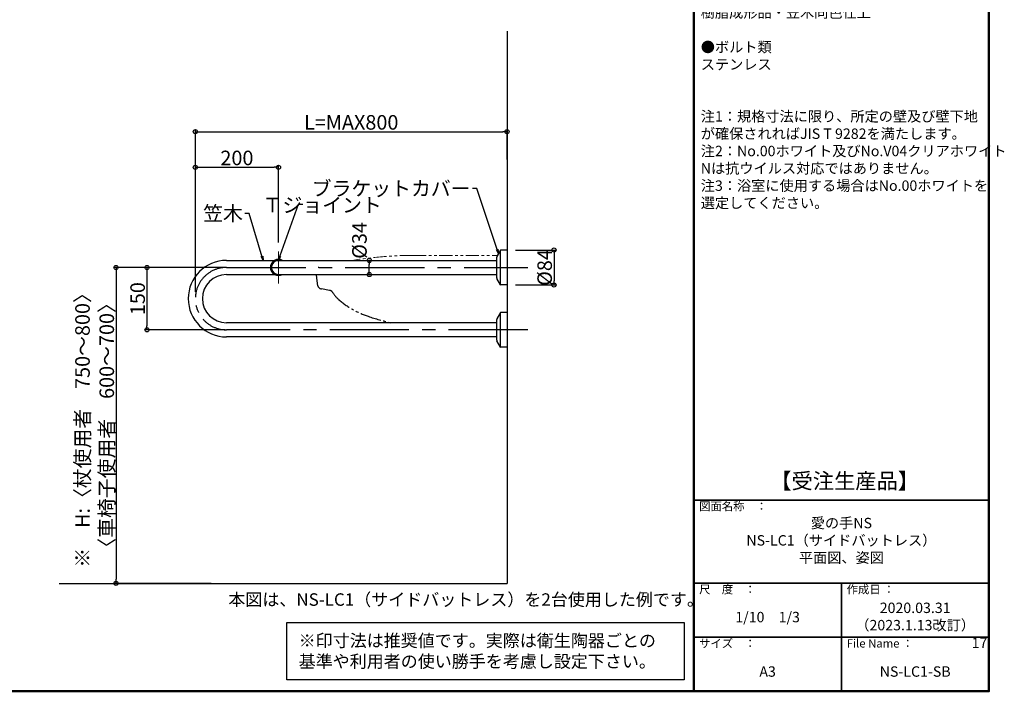
# Model space of a CAD drawing. Extents: x -70861 to -66824, y -9160 to -6390.
# Drawn here: x -69193 to -66824, y -9160 to -7544 of the extents above; entities that cross this region are included whole.
import ezdxf

# ---------------------------------------------------------------- set-up
doc = ezdxf.new("R2010")
doc.units = 0
doc.header["$LTSCALE"] = 2
doc.header["$MEASUREMENT"] = 0
doc.linetypes.add('CENTER2', pattern=[28.575, 19.05, -3.175, 3.175, -3.175])
doc.linetypes.add('PHANTOM2', pattern=[31.75, 15.875, -3.175, 3.175, -3.175, 3.175, -3.175])
doc.layers.get('0').update_dxf_attribs({"linetype": 'CONTINUOUS'})
doc.layers.get('DEFPOINTS').update_dxf_attribs({"linetype": 'CONTINUOUS'})
for name, color, linetype in [('02壁', 9, 'CONTINUOUS'), ('08文字', 21, 'CONTINUOUS'), ('10ユーザー', 161, 'CONTINUOUS'), ('CENTER', 1, 'CENTER2'), ('moji', 70, 'CONTINUOUS'), ('zumenwaku', 190, 'CONTINUOUS'), ('一般寸法', 11, 'CONTINUOUS')]:
    doc.layers.add(name, color=color, linetype=linetype)
doc.styles.add('MSP', font='txt')
doc.styles.get("Standard").update_dxf_attribs({"font": 'simplex.shx', "width": 0.8, "bigfont": 'bigfont.shx'})
doc.dimstyles.new('一般寸法', dxfattribs={"dimscale": 10, "dimtxt": 3.5, "dimasz": 1, "dimexe": 0.5, "dimexo": 2, "dimgap": 0.5, "dimtad": 1, "dimzin": 9, "dimdsep": 46, "dimtxsty": 'Standard', "dimblk1": 'ORIGIN', "dimblk2": 'ORIGIN', "dimsah": 1, "dimcen": 1, "dimclrd": 11, "dimclre": 11, "dimclrt": 2, "dimadec": 0, "dimazin": 2, "dimtfac": 1, "dimtmove": 2, "dimatfit": 3, "dimldrblk": 'OPEN', "dimfxl": 0.5, "dimtolj": 1, "dimtzin": 9, "dimarcsym": 0})

# ---------------------------------------------------------------- blocks, each defined once
blk = doc.blocks.new('_OPEN')
at = {"color": 0, "linetype": 'ByBlock'}
for p, q in [((-1, 0.17), (0, 0)), ((0, 0), (-1, -0.17)), ((0, 0), (-1, 0))]:
    blk.add_line(p, q, dxfattribs=at)
blk = doc.blocks.new('_ORIGIN')
at = {"color": 0, "linetype": 'ByBlock'}
blk.add_line((0, 0), (-1, 0), dxfattribs=at)
blk.add_circle((0, 0), 0.5, dxfattribs=at)
blk = doc.blocks.new('*D14')
at = {"layer": 'DEFPOINTS', "color": 0, "transparency": 16777216}
for p in [(-68678, -8140.1), (-68886.3, -8290.1), (-68678, -8290.1)]:
    blk.add_point(p, dxfattribs=at)
at = {"layer": '一般寸法', "color": 11, "lineweight": -2, "transparency": 16777216}
for p, q in [((-68698, -8140.1), (-68891.3, -8140.1)), ((-68886.3, -8150.1), (-68886.3, -8280.1)), ((-68698, -8290.1), (-68891.3, -8290.1))]:
    blk.add_line(p, q, dxfattribs=at)
at = {"layer": '一般寸法', "color": 11, "lineweight": -2, "transparency": 16777216, "xscale": 10, "yscale": 10, "zscale": 10}
for p, rotation in [((-68886.3, -8140.1), 90), ((-68886.3, -8290.1), 270)]:
    blk.add_blockref('_ORIGIN', p, dxfattribs=dict(at, rotation=rotation))
at = {"layer": '一般寸法', "color": 2, "transparency": 16777216, "insert": (-68908.8, -8215.1), "char_height": 35, "attachment_point": 5, "rotation": 90}
blk.add_mtext('\\A1;150', dxfattribs=at)
blk = doc.blocks.new('*D15')
at = {"layer": 'DEFPOINTS', "color": 0, "transparency": 16777216}
for p in [(-68351.5, -8123.1), (-68338.2, -8123.1), (-68338.2, -8157.1)]:
    blk.add_point(p, dxfattribs=at)
at = {"layer": '一般寸法', "color": 11, "lineweight": -2, "transparency": 16777216}
for p, q in [((-68358.2, -8123.1), (-68356.5, -8123.1)), ((-68351.5, -8147.1), (-68351.5, -8133.1)), ((-68358.2, -8157.1), (-68356.5, -8157.1))]:
    blk.add_line(p, q, dxfattribs=at)
at = {"layer": '一般寸法', "color": 11, "lineweight": -2, "transparency": 16777216, "xscale": 10, "yscale": 10, "zscale": 10}
for p, rotation in [((-68351.5, -8123.1), 90), ((-68351.5, -8157.1), 270)]:
    blk.add_blockref('_ORIGIN', p, dxfattribs=dict(at, rotation=rotation))
at = {"layer": '一般寸法', "color": 2, "transparency": 16777216, "insert": (-68375.2, -8075), "char_height": 35, "attachment_point": 5, "rotation": 90}
blk.add_mtext('\\A1;%%C34', dxfattribs=at)
blk = doc.blocks.new('*D16')
at = {"layer": '10ユーザー', "color": 11, "lineweight": -2, "transparency": 16777216}
for p, q in [((-68770, -8198.9), (-68770, -7894)), ((-68760, -7899), (-68580, -7899)), ((-68570, -8080.2), (-68570, -7894))]:
    blk.add_line(p, q, dxfattribs=at)
at = {"layer": 'DEFPOINTS', "color": 0, "transparency": 16777216}
for p in [(-68570, -7899), (-68570, -8100.2), (-68770, -8218.9)]:
    blk.add_point(p, dxfattribs=at)
at = {"layer": '10ユーザー', "color": 11, "lineweight": -2, "transparency": 16777216, "xscale": 10, "yscale": 10, "zscale": 10, "rotation": 180}
blk.add_blockref('_ORIGIN', (-68770, -7899), dxfattribs=at)
at = {"layer": '10ユーザー', "color": 11, "lineweight": -2, "transparency": 16777216, "xscale": 10, "yscale": 10, "zscale": 10}
blk.add_blockref('_ORIGIN', (-68570, -7899), dxfattribs=at)
at = {"layer": '10ユーザー', "color": 2, "transparency": 16777216, "insert": (-68670, -7876.5), "char_height": 35, "attachment_point": 5}
blk.add_mtext('\\A1;200', dxfattribs=at)
blk = doc.blocks.new('*D17')
at = {"layer": '10ユーザー', "color": 11, "lineweight": -2, "transparency": 16777216}
for p, q in [((-68770, -8198.9), (-68770, -7808.4)), ((-68760, -7813.4), (-68030, -7813.4)), ((-68020, -7880.5), (-68020, -7808.4))]:
    blk.add_line(p, q, dxfattribs=at)
at = {"layer": 'DEFPOINTS', "color": 0, "transparency": 16777216}
for p in [(-68020, -7813.4), (-68020, -7900.5), (-68770, -8218.9)]:
    blk.add_point(p, dxfattribs=at)
at = {"layer": '10ユーザー', "color": 11, "lineweight": -2, "transparency": 16777216, "xscale": 10, "yscale": 10, "zscale": 10, "rotation": 180}
blk.add_blockref('_ORIGIN', (-68770, -7813.4), dxfattribs=at)
at = {"layer": '10ユーザー', "color": 11, "lineweight": -2, "transparency": 16777216, "xscale": 10, "yscale": 10, "zscale": 10}
blk.add_blockref('_ORIGIN', (-68020, -7813.4), dxfattribs=at)
at = {"layer": '10ユーザー', "color": 2, "transparency": 16777216, "insert": (-68395, -7790.9), "char_height": 35, "attachment_point": 5}
blk.add_mtext('\\A1;L=MAX800', dxfattribs=at)
blk = doc.blocks.new('*D18')
at = {"layer": 'DEFPOINTS', "color": 0, "transparency": 16777216}
for p in [(-68690, -8140.1), (-68960.7, -8900.1), (-68712.3, -8900.1)]:
    blk.add_point(p, dxfattribs=at)
at = {"layer": '一般寸法', "color": 11, "lineweight": -2, "transparency": 16777216}
for p, q in [((-68710, -8140.1), (-68965.7, -8140.1)), ((-68960.7, -8150.1), (-68960.7, -8890.1)), ((-68732.3, -8900.1), (-68965.7, -8900.1))]:
    blk.add_line(p, q, dxfattribs=at)
at = {"layer": '一般寸法', "color": 11, "lineweight": -2, "transparency": 16777216, "xscale": 10, "yscale": 10, "zscale": 10}
for p, rotation in [((-68960.7, -8140.1), 90), ((-68960.7, -8900.1), 270)]:
    blk.add_blockref('_ORIGIN', p, dxfattribs=dict(at, rotation=rotation))
at = {"layer": '一般寸法', "color": 2, "transparency": 16777216, "insert": (-69012.3, -8520.1), "char_height": 35, "attachment_point": 5, "rotation": 90}
blk.add_mtext('\\A1;※\u3000H:〈杖使用者\u3000750～800〉\\P〈車椅子使用者\u3000600～700〉', dxfattribs=at)
blk = doc.blocks.new('*D24')
at = {"layer": 'DEFPOINTS', "color": 0, "transparency": 16777216}
for p in [(-68020, -8098.1), (-68020, -8182.1), (-67907.1, -8182.1)]:
    blk.add_point(p, dxfattribs=at)
at = {"layer": '一般寸法', "color": 11, "lineweight": -2, "transparency": 16777216}
for p, q in [((-68000, -8098.1), (-67902.1, -8098.1)), ((-67907.1, -8108.1), (-67907.1, -8172.1)), ((-68000, -8182.1), (-67902.1, -8182.1))]:
    blk.add_line(p, q, dxfattribs=at)
at = {"layer": '一般寸法', "color": 11, "lineweight": -2, "transparency": 16777216, "xscale": 10, "yscale": 10, "zscale": 10}
for p, rotation in [((-67907.1, -8098.1), 90), ((-67907.1, -8182.1), 270)]:
    blk.add_blockref('_ORIGIN', p, dxfattribs=dict(at, rotation=rotation))
at = {"layer": '一般寸法', "color": 2, "transparency": 16777216, "insert": (-67929.6, -8140.1), "char_height": 35, "attachment_point": 5, "rotation": 90}
blk.add_mtext('\\A1;%%C84', dxfattribs=at)

msp = doc.modelspace()

# ---------------------------------------------------------------- linework, layer by layer
at = {"color": 4}
for p, q in [((-68036.095, -8098.589), (-68044.445, -8113.896)), ((-68035.811, -8181.872), (-68035.811, -8098.263)), ((-68020.011, -8098.067), (-68035.217, -8098.067)), ((-68695.011, -8123.067), (-68044.811, -8123.067)), ((-68576.842, -8123.567), (-68563.18, -8123.567)), ((-68571.011, -8122.567), (-68569.011, -8122.567)), ((-68044.811, -8164.802), (-68044.811, -8115.332)), ((-68695.011, -8157.067), (-68047.358, -8157.067)), ((-68576.842, -8156.567), (-68563.18, -8156.567)), ((-68571.011, -8157.567), (-68569.011, -8157.567)), ((-68036.095, -8181.546), (-68044.445, -8166.239)), ((-68020.011, -8182.067), (-68035.217, -8182.067)), ((-68044.811, -8314.802), (-68044.811, -8265.332)), ((-68036.095, -8248.589), (-68044.445, -8263.896)), ((-68035.811, -8331.872), (-68035.811, -8248.263)), ((-68020.011, -8248.067), (-68035.217, -8248.067)), ((-68044.811, -8273.067), (-68695.011, -8273.067)), ((-68044.811, -8307.067), (-68695.011, -8307.067)), ((-68036.095, -8331.546), (-68044.445, -8316.239)), ((-68020.011, -8332.067), (-68035.217, -8332.067))]:
    msp.add_line(p, q, dxfattribs=at)
for centre, radius, start, end in [((-68035.217, -8099.067), 1, 90, 151.38954), ((-68695.011, -8215.067), 92, 90, 270), ((-68570.011, -8140.067), 19.5, 119.33211, 240.66789), ((-68571.011, -8140.067), 17.5, 109.462951, 250.537049), ((-68570.011, -8140.067), 17, 90, 270), ((-68570.011, -8140.067), 19.5, 60.66789, 119.33211), ((-68571.011, -8140.067), 17.5, 90, 109.462951), ((-68569.011, -8140.067), 17.5, 70.537049, 90), ((-68041.811, -8115.332), 3, 151.38954, 180), ((-68695.011, -8215.067), 58, 90, 270), ((-68570.011, -8140.067), 19.5, 240.66789, 299.33211), ((-68571.011, -8140.067), 17.5, 250.537049, 270), ((-68569.011, -8140.067), 17.5, 270, 289.462951), ((-68041.811, -8164.802), 3, 180, 208.61046), ((-68035.217, -8181.067), 1, 208.61046, 270), ((-68041.811, -8265.332), 3, 151.38954, 180), ((-68035.217, -8249.067), 1, 90, 151.38954), ((-68041.811, -8314.802), 3, 180, 208.61046), ((-68035.217, -8331.067), 1, 208.61046, 270)]:
    msp.add_arc(centre, radius, start, end, dxfattribs=at)
at = {"layer": '02壁'}
for p in [(-68020.011, -7571.538), (-69097.939, -8900.067)]:
    msp.add_line(p, (-68020.011, -8900.067), dxfattribs=at)
at = {"layer": '10ユーザー', "color": 2, "lineweight": 30}
msp.add_lwpolyline([(-68550.079, -8994.605), (-67594.344, -8994.605), (-67594.344, -9132.059), (-68550.079, -9132.059)], close=True, dxfattribs=at)
at = {"layer": 'CENTER', "lineweight": 9, "ltscale": 3}
msp.add_line((-68570.011, -8101.437), (-68570.011, -8178.698), dxfattribs=at)
at = {"layer": 'CENTER', "color": 5, "linetype": 'PHANTOM2', "lineweight": 0}
msp.add_line((-68246.499, -8111.064), (-68042.9, -8111.064), dxfattribs=at)
at = {"layer": 'CENTER', "ltscale": 5}
for p, q in [((-68695.011, -8140.067), (-67970.311, -8140.067)), ((-67970.311, -8290.067), (-68695.011, -8290.067))]:
    msp.add_line(p, q, dxfattribs=at)
at = {"layer": 'CENTER', "color": 5, "linetype": 'PHANTOM2'}
msp.add_line((-68447.101, -8195.056), (-68466.6, -8191.579), dxfattribs=at)
at = {"layer": 'CENTER', "color": 5, "linetype": 'PHANTOM2', "lineweight": 0}
msp.add_arc((-68246.499, -9011.064), 900, 90, 99.368232, dxfattribs=at)
at = {"layer": 'CENTER', "ltscale": 3}
msp.add_arc((-68695.011, -8215.067), 75, 90, 270, dxfattribs=at)
at = {"layer": 'CENTER', "linetype": 'PHANTOM2'}
msp.add_arc((-68246.499, -9011.064), 900, 104.58533, 104.650009, dxfattribs=at)
at = {"layer": 'CENTER', "color": 5, "linetype": 'PHANTOM2'}
for centre, radius, start, end in [((-67882.237, -8097.78), 600, 185.670789, 188.014911), ((-68464.494, -8179.765), 12, 188.014911, 259.890068), ((-68449.208, -8206.869), 12, 30.855721, 79.890068), ((-68379.672, -8165.326), 69, 210.855721, 229.213332), ((-68288.218, -8059.326), 209, 228.954504, 251.526159), ((-68161.47, -7679.938), 609, 251.526159, 256.890779)]:
    msp.add_arc(centre, radius, start, end, dxfattribs=at)
at = {"layer": 'zumenwaku', "linetype": 'Continuous', "lineweight": 50}
msp.add_line((-67570.73, -6389.876), (-67570.73, -9159.873), dxfattribs=at)
at = {"layer": 'zumenwaku', "linetype": 'Continuous', "lineweight": 35}
for p, q in [((-67570.73, -8699.873), (-66860.731, -8699.873)), ((-67570.73, -8899.873), (-66860.731, -8899.873)), ((-67215.73, -8899.873), (-67215.73, -9159.873)), ((-67570.73, -9029.873), (-66860.731, -9029.873))]:
    msp.add_line(p, q, dxfattribs=at)
at = {"layer": 'zumenwaku', "linetype": 'Continuous', "lineweight": 50}
msp.add_lwpolyline([(-70860.727, -9159.873), (-66860.731, -9159.873), (-66860.731, -6389.876), (-70860.727, -6389.876)], close=True, dxfattribs=at)

# ---------------------------------------------------------------- texts
at = {"layer": '08文字', "color": 2, "char_height": 35, "attachment_point": 3}
for s, insert in [('ブラケットカバー', (-68107.95, -7932.529)), ('Ｔジョイント', (-68321.566, -7972.527)), ('笠木', (-68655.708, -7992.493))]:
    msp.add_mtext(s, dxfattribs=dict(at, insert=insert))
at = {"layer": 'moji', "linetype": 'Continuous', "style": 'MSP'}
for s, insert, char_height, width, attachment_point in [('●手すり本体（笠木\u3000φ34）\\P\u3000\u3000表面材：半硬質樹脂（抗ｳｲﾙｽ・抗菌剤入）\u3000\u3000\u3000\u3000\u3000\u3000\u3000\u3000\u3000＋軟質樹脂二層成形\\P\u3000\u3000芯\u3000 材：ステンレス鋼管 φ27.2×1.5t\\P    （木目調色はウッドパウダーを混合）\\P\\P●ブラケットカバー\\P\u3000\u3000樹脂成形品・笠木同色仕上\\P\\P●固定座金\\P\u3000\u3000ステンレス\\P\\P●Tジョイント部\\P\u3000\u3000樹脂成形品・笠木同色仕上\\P\\P●ボルト類\\P\u3000\u3000ステンレス\\P\\P\\P注1：規格寸法に限り、所定の壁及び壁下地\u3000\u3000\u3000 \u3000が確保されればJIS T 9282を満たします。\\P注2：No.00ホワイト及びNo.V04クリアホワイト\u3000\u3000\u3000  \u3000Nは抗ウイルス対応ではありません。\\P注3：浴室に使用する場合はNo.00ホワイトを\\P\u3000\u3000\u3000選定してください。\u3000\u3000\u3000', (-67554.019, -6972.314), 25, 699.93559, 1), ('【受注生産品】', (-67207.84, -8658.52), 37.5, 1065.68308, 5), ('愛の手NS\u3000\\PNS-LC1（サイドバットレス）\\P平面図、姿図', (-67215.73, -8799.873), 24.99997, 709.99929, 5), ('本図は、NS-LC1（サイドバットレス）を2台使用した例です。', (-68690.68, -8942.957), 29.99997, 1134.76029, 4), ('2020.03.31\\P（2023.1.13改訂）', (-67038.231, -8983.073), 25, 355, 5), ('1/10\u30001/3', (-67393.23, -8984.497), 25, 354.99964, 5), ('※印寸法は推奨値です。実際は衛生陶器ごとの    \u3000基準や利用者の使い勝手を考慮し設定下さい。', (-68521.409, -9066.764), 29.99997, 932.15353, 4), ('17', (-66883.447, -9046.601), 25, 48.84524, 5), ('A3', (-67393.23, -9115.531), 25, 354.99964, 5), ('NS-LC1-SB', (-67038.231, -9115.531), 25, 354.99964, 5)]:
    msp.add_mtext(s, dxfattribs=dict(at, insert=insert, char_height=char_height, width=width, attachment_point=attachment_point))
at = {"layer": 'zumenwaku', "linetype": 'Continuous', "attachment_point": 1, "style": 'MSP'}
for s, insert, char_height, width in [('図面名称\u3000：', (-67557.962, -8704.515), 20, 218.72498), ('尺\u3000度\u3000：', (-67557.962, -8904.515), 20, 183.25882), ('作成日 ：', (-67202.962, -8904.515), 20, 308.2859), ('サイズ\u3000：', (-67557.962, -9034.515), 20, 183.25882), ('File Name ：', (-67202.962, -9034.515), 19.99998, 183.25882)]:
    msp.add_mtext(s, dxfattribs=dict(at, insert=insert, char_height=char_height, width=width))

# ---------------------------------------------------------------- dimensions: what is measured, and where the dimension line sits
at = {"layer": '10ユーザー'}
dim = msp.add_linear_dim(base=(-68020.011, -7813.403), p1=(-68770.011, -8218.864), p2=(-68020.011, -7900.47), text='L=MAX800', dimstyle='一般寸法', dxfattribs=at)
dim.commit()
dim.dimension.update_dxf_attribs({"geometry": '*D17', "text_midpoint": (-68395.011, -7790.903)})
dim = msp.add_linear_dim(base=(-68570.011, -7899.035), p1=(-68770.011, -8218.864), p2=(-68570.011, -8100.233), dimstyle='一般寸法', dxfattribs=at)
dim.commit()
dim.dimension.update_dxf_attribs({"geometry": '*D16', "text_midpoint": (-68670.011, -7876.535)})
at = {"layer": '一般寸法'}
dim = msp.add_linear_dim(base=(-68351.528, -8123.067), p1=(-68338.152, -8157.067), p2=(-68338.152, -8123.067), angle=90, text='%%C<>', dimstyle='一般寸法', dxfattribs=at)
dim.commit()
dim.dimension.update_dxf_attribs({"geometry": '*D15', "text_midpoint": (-68375.201, -8075.001), "dimtype": 160})
for base, p1, p2, text, picture, middle in [((-67907.051, -8182.067), (-68020.011, -8098.067), (-68020.011, -8182.067), '%%C<>', '*D24', (-67929.551, -8140.067)), ((-68960.672, -8900.067), (-68690.011, -8140.067), (-68712.302, -8900.067), '※\u3000H:〈杖使用者\u3000750～800〉\\P〈車椅子使用者\u3000600～700〉', '*D18', (-69012.339, -8520.067))]:
    dim = msp.add_linear_dim(base=base, p1=p1, p2=p2, angle=90, text=text, dimstyle='一般寸法', dxfattribs=at)
    dim.commit()
    dim.dimension.update_dxf_attribs({"geometry": picture, "text_midpoint": middle})
dim = msp.add_linear_dim(base=(-68886.338, -8290.067), p1=(-68678.011, -8140.067), p2=(-68678.011, -8290.067), angle=90, dimstyle='一般寸法', dxfattribs=at)
dim.commit()
dim.dimension.update_dxf_attribs({"geometry": '*D14', "text_midpoint": (-68908.838, -8215.067)})

# ---------------------------------------------------------------- leaders
at = {"layer": '08文字', "annotation_type": 0, "has_hookline": 1}
for points, hookline_direction, text_width in [([(-68040.27, -8106.242), (-68092.95, -7950.029), (-68102.95, -7950.029)], 1, 257.6), ([(-68570.011, -8122.567), (-68521.54, -7987.829), (-68511.54, -7987.829)], 0, 186.667), ([(-68606.734, -8123.067), (-68640.708, -8009.993), (-68650.708, -8009.993)], 1, 59.733)]:
    msp.add_leader(points, dimstyle='一般寸法', override={"dimgap": 0.5, "dimtad": 0}, dxfattribs=dict(at, hookline_direction=hookline_direction, text_width=text_width))

doc.saveas('drawing.dxf')
